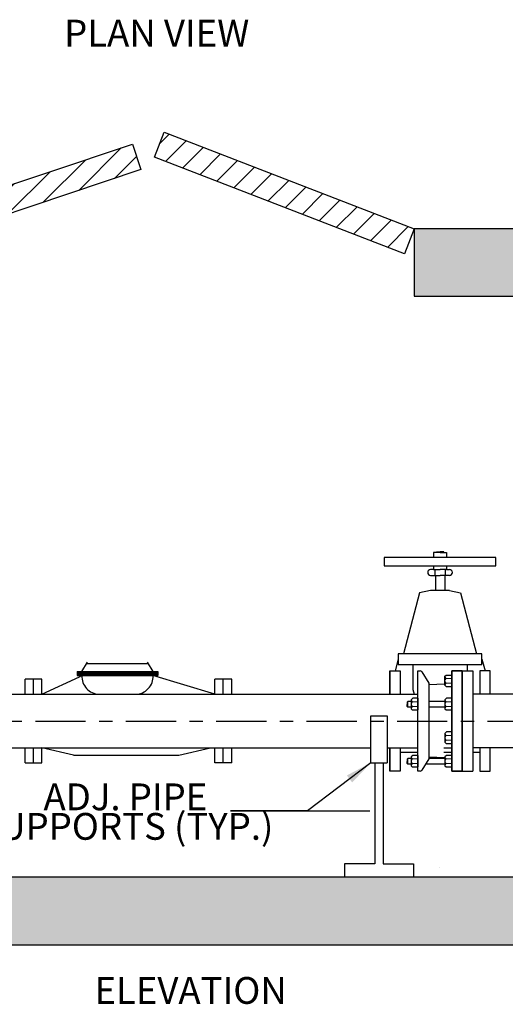
# Model space of a CAD drawing. Units: feet. Extents: x 25.5 to 85.6, y -4.8 to 16.4.
# Drawn here: x 54.3 to 57.9, y 1.5 to 8.9 of the extents above; entities that cross this region are included whole.
import ezdxf

# ---------------------------------------------------------------- set-up
doc = ezdxf.new("R2010")
doc.units = ezdxf.units.FT
doc.header["$LTSCALE"] = 0.5
doc.header["$MEASUREMENT"] = 0
doc.linetypes.add('CENTER2', pattern=[1.125, 0.75, -0.125, 0.125, -0.125])
doc.layers.get('0').update_dxf_attribs({"linetype": 'CONTINUOUS'})
for name, color, linetype in [('CENTER', 7, 'CENTER2'), ('HATCH', 7, 'CONTINUOUS'), ('PDF2_Geometry', 7, 'CONTINUOUS'), ('PEN2', 7, 'CONTINUOUS'), ('TEXT', 7, 'CONTINUOUS')]:
    doc.layers.add(name, color=color, linetype=linetype)
doc.styles.add('ROMANS', font='calibri.ttf')
doc.styles.get("Standard").update_dxf_attribs({"font": 'calibri.ttf'})
doc.dimstyles.get("Standard").update_dxf_attribs({"dimtxt": 0.18, "dimasz": 0.18, "dimexe": 0.18, "dimexo": 0.0625, "dimgap": 0.09, "dimtad": 0, "dimtih": 1, "dimtoh": 1, "dimdec": 4, "dimzin": 0, "dimdsep": 46, "dimtxsty": 'Standard', "dimcen": 0.09, "dimadec": 0, "dimazin": 0, "dimtfac": 1, "dimtdec": 4, "dimtofl": 0, "dimtmove": 0, "dimatfit": 0, "dimfxl": 1, "dimtolj": 1, "dimtzin": 0, "dimarcsym": 0})

# ---------------------------------------------------------------- blocks, each defined once
blk = doc.blocks.new("4'' FCA")
for p, q in [((-0.33, 0.375), (-0.3139, 0.3736)), ((-0.33, -0.375), (-0.33, 0.375)), ((-0.302, 0.3678), (-0.2502, 0.281)), ((-0.2502, 0.281), (-0.2502, -0.2813)), ((-0.2502, -0.2813), (-0.302, -0.368)), ((-0.3139, -0.3736), (-0.33, -0.375))]:
    blk.add_line(p, q)
for centre, major_axis, ratio, start_param, end_param in [((-0.3157, 0.3593), (0.017, 0), 0.84375, 0.63743, 1.465919), ((-0.3155, -0.3593), (-0.0169, 0.0004), 0.846226, 1.686804, 2.515293)]:
    blk.add_ellipse(centre, major_axis=major_axis, ratio=ratio, start_param=start_param, end_param=end_param)
at = {"layer": 'PDF2_Geometry', "lineweight": 25}
for p, q in [((-0.0783, -0.375), (-0.0783, 0.375)), ((-0.0783, 0.375), (0, 0.375)), ((0, 0.375), (0, -0.375)), ((-0.1284, 0.3331), (-0.1207, 0.3409)), ((-0.1284, 0.2665), (-0.1284, 0.3331)), ((-0.1207, 0.3409), (-0.0783, 0.3409)), ((-0.0783, 0.3409), (-0.0783, 0.2551)), ((-0.0783, 0.3195), (-0.078, 0.3195)), ((-0.1284, 0.2752), (-0.2502, 0.2686)), ((-0.1173, 0.2551), (-0.1284, 0.2665)), ((-0.0783, 0.2551), (-0.1173, 0.2551)), ((-0.369, 0.1696), (-0.38, 0.1581)), ((-0.38, 0.1581), (-0.38, 0.0916)), ((-0.3299, 0.1696), (-0.369, 0.1696)), ((-0.3299, 0.0837), (-0.3299, 0.1696)), ((-0.1173, 0.1696), (-0.1284, 0.1581)), ((-0.1284, 0.1581), (-0.1284, 0.0916)), ((-0.0783, 0.1696), (-0.1173, 0.1696)), ((-0.0783, 0.0837), (-0.0783, 0.1696)), ((-0.4114, 0.1403), (-0.4122, 0.1102)), ((-0.4122, 0.1102), (-0.4063, 0.1052)), ((-0.4029, 0.1453), (-0.4114, 0.1403)), ((-0.4063, 0.1052), (-0.38, 0.1052)), ((-0.4054, 0.1052), (-0.4054, 0.1424)), ((-0.38, 0.1453), (-0.4029, 0.1453)), ((-0.38, 0.0916), (-0.3723, 0.0837)), ((-0.3723, 0.0837), (-0.3299, 0.0837)), ((-0.1284, 0.1453), (-0.2502, 0.1453)), ((-0.2502, 0.1052), (-0.1284, 0.1052)), ((-0.1284, 0.0916), (-0.1207, 0.0837)), ((-0.1207, 0.0837), (-0.0783, 0.0837)), ((-0.1173, -0.0811), (-0.1284, -0.0926)), ((-0.1284, -0.0926), (-0.1284, -0.1592)), ((-0.0783, -0.0811), (-0.1173, -0.0811)), ((-0.0783, -0.167), (-0.0783, -0.0811)), ((-0.1284, -0.1592), (-0.1207, -0.167)), ((-0.1207, -0.167), (-0.0783, -0.167)), ((-0.4114, -0.2858), (-0.4122, -0.3158)), ((-0.4029, -0.2807), (-0.4114, -0.2858)), ((-0.4054, -0.3208), (-0.4054, -0.2836)), ((-0.38, -0.2807), (-0.4029, -0.2807)), ((-0.369, -0.2564), (-0.38, -0.2679)), ((-0.38, -0.2679), (-0.38, -0.3344)), ((-0.3299, -0.2564), (-0.369, -0.2564)), ((-0.3299, -0.3423), (-0.3299, -0.2564)), ((-0.3299, -0.2807), (-0.3299, -0.2807)), ((-0.1284, -0.2755), (-0.2502, -0.2689)), ((-0.1284, -0.2807), (-0.2502, -0.2807)), ((-0.1173, -0.2564), (-0.1284, -0.2679)), ((-0.1284, -0.2679), (-0.1284, -0.3344)), ((-0.0783, -0.2564), (-0.1173, -0.2564)), ((-0.0783, -0.3423), (-0.0783, -0.2564)), ((-0.4122, -0.3158), (-0.4063, -0.3208)), ((-0.4063, -0.3208), (-0.38, -0.3208)), ((-0.38, -0.3344), (-0.3723, -0.3423)), ((-0.3723, -0.3423), (-0.3299, -0.3423)), ((-0.3299, -0.3208), (-0.3299, -0.3208)), ((-0.2738, -0.3208), (-0.1284, -0.3208)), ((-0.1284, -0.3344), (-0.1207, -0.3423)), ((-0.1207, -0.3423), (-0.0783, -0.3423)), ((0, -0.375), (-0.0783, -0.375))]:
    blk.add_line(p, q, dxfattribs=at)
at = {"layer": 'PDF2_Geometry', "lineweight": 13}
for p, q in [((-0.128, 0.3259), (-0.1204, 0.3166)), ((-0.1204, 0.3166), (-0.128, 0.3073)), ((-0.0789, 0.3166), (-0.1205, 0.3166)), ((-0.128, 0.2914), (-0.1204, 0.2821)), ((-0.1204, 0.2821), (-0.128, 0.2728)), ((-0.0789, 0.2821), (-0.1205, 0.2821)), ((-0.372, 0.1425), (-0.3796, 0.1518)), ((-0.1204, 0.1425), (-0.128, 0.1518)), ((-0.3796, 0.1332), (-0.372, 0.1425)), ((-0.372, 0.108), (-0.3796, 0.1174)), ((-0.3796, 0.0987), (-0.372, 0.108)), ((-0.3305, 0.1426), (-0.3721, 0.1426)), ((-0.3305, 0.1081), (-0.3721, 0.1081)), ((-0.128, 0.1332), (-0.1204, 0.1425)), ((-0.1204, 0.108), (-0.128, 0.1174)), ((-0.128, 0.0987), (-0.1204, 0.108)), ((-0.0789, 0.1426), (-0.1205, 0.1426)), ((-0.0789, 0.1081), (-0.1205, 0.1081)), ((-0.1204, -0.1082), (-0.128, -0.0989)), ((-0.128, -0.1175), (-0.1204, -0.1082)), ((-0.1204, -0.1427), (-0.128, -0.1334)), ((-0.128, -0.152), (-0.1204, -0.1427)), ((-0.0789, -0.1082), (-0.1205, -0.1082)), ((-0.0789, -0.1426), (-0.1205, -0.1426)), ((-0.372, -0.2835), (-0.3796, -0.2742)), ((-0.3796, -0.2928), (-0.372, -0.2835)), ((-0.3305, -0.2834), (-0.3721, -0.2834)), ((-0.1204, -0.2835), (-0.128, -0.2742)), ((-0.128, -0.2928), (-0.1204, -0.2835)), ((-0.0789, -0.2834), (-0.1205, -0.2834)), ((-0.372, -0.318), (-0.3796, -0.3087)), ((-0.3796, -0.3273), (-0.372, -0.318)), ((-0.3305, -0.3179), (-0.3721, -0.3179)), ((-0.1204, -0.318), (-0.128, -0.3087)), ((-0.128, -0.3273), (-0.1204, -0.318)), ((-0.0789, -0.3179), (-0.1205, -0.3179))]:
    blk.add_line(p, q, dxfattribs=at)

msp = doc.modelspace()

# ---------------------------------------------------------------- hatches: boundary and pattern name
at = {"layer": 'HATCH'}
h = msp.add_hatch(dxfattribs=at)
h.set_pattern_fill('AR-CONC', color=4, scale=0.06)
h.set_pattern_definition([(50, (30.86228, 3.73093), (0.430356, -0.0376513), [0.045, -0.495]), (355, (30.8623, 3.73093), (-0.083251, 0.451315), [0.036, -0.396]), (100.4514, (30.89814, 3.7278), (0.3471053, 0.413664), [0.038244, -0.420685]), (46.1842, (30.8623, 3.8509), (0.640345, -0.099312), [0.0675, -0.7425]), (96.6356, (30.91564, 3.84265), (0.560797, 0.584471), [0.057366, -0.631028]), (351.1842, (30.8623, 3.8509), (0.560797, 0.584471), [0.054, -0.594]), (21, (30.92228, 3.82093), (0.3581442, -0.2415713), [0.045, -0.495]), (326, (30.9223, 3.82093), (0.145989, 0.43509), [0.036, -0.396]), (71.4514, (30.95213, 3.8008), (0.5041334, 0.1935187), [0.038244, -0.420685]), (37.5, (30.86228, 3.73093), (0.0072959, 0.1997363), [0, -0.3912, 0, -0.402, 0, -0.3975]), (7.5, (30.86228, 3.73093), (0.1578417, 0.236647), [0, -0.2292, 0, -0.3822, 0, -0.1515]), (327.5, (30.72848, 3.73093), (0.3202935, -0.0135329), [0, -0.15, 0, -0.468, 0, -0.621]), (317.5, (30.66848, 3.73093), (0.3499117, 0.060063), [0, -0.195, 0, -0.3108, 0, -0.441])])
h.paths.add_polyline_path([(53.2426, 7.3193), (50.2414, 7.3193), (50.2414, 6.8142), (50.7414, 6.8193), (53.2426, 6.8193)])
h.paths.add_polyline_path([(60.2438, 7.3221), (57.2426, 7.322), (57.2426, 6.8194), (59.7439, 6.8193), (60.2438, 6.8193)])
h.paths.add_polyline_path([(60.2438, 6.8193), (59.7439, 6.8193), (59.7438, 4.0215), (60.2439, 4.0216), (60.2438, 5.7221)])
h.paths.add_polyline_path([(50.7414, 6.8193), (50.2414, 6.8142), (50.2415, 6.642), (50.2415, 4.0233), (50.7415, 4.0234)])
h.paths.add_polyline_path([(50.7415, 3.2799), (50.2415, 3.28), (50.2415, 2.4863), (50.7415, 2.4863)])
h.paths.add_polyline_path([(59.0766, 2.3543), (58.7441, 2.3544), (58.6915, 2.4859), (58.6914, 2.4859), (50.2415, 2.4863), (50.2415, 1.9818), (59.0766, 1.9822)])
h.paths.add_polyline_path([(60.2439, 3.2781), (59.7438, 3.2782), (59.7438, 2.4862), (60.2439, 2.4862)])
h.paths.add_polyline_path([(60.2439, 2.4862), (59.7438, 2.4862), (59.6791, 2.3543), (59.3407, 2.3543), (59.3407, 1.9822), (59.7176, 1.9822), (60.2439, 1.9823)])
at = {"layer": 'PEN2'}
h = msp.add_hatch(dxfattribs=at)
h.set_pattern_fill('ANSI31', color=4)
h.set_pattern_definition([(45, (30.36126, 3.30554), (-0.08838835, 0.08838835), [])])
edge = h.paths.add_edge_path()
edge.add_line((55.3771, 8.0431), (57.2426, 7.322))
edge.add_line((57.2426, 7.322), (57.1717, 7.135))
edge.add_line((57.1717, 7.135), (57.1704, 7.1355))
edge.add_line((57.1704, 7.1355), (55.305, 7.8565))
edge.add_line((55.305, 7.8565), (55.3771, 8.0431))
h = msp.add_hatch(dxfattribs=at)
h.set_pattern_fill('ANSI31', color=4)
h.set_pattern_definition([(45, (42.66457, 3.13565), (-0.0883883, 0.0883883), [])])
h.paths.add_polyline_path([(53.2426, 7.3193), (53.3061, 7.1296), (55.2029, 7.7643), (55.1395, 7.954)])

# ---------------------------------------------------------------- linework, layer by layer
at = {"color": 4, "flags": 128}
for points in [[(57.4012, 4.7378), (57.4012, 4.6255)], [(57.4715, 4.7378), (57.4715, 4.6255)], [(57.5066, 4.6255), (57.3661, 4.6255)], [(57.0613, 4.0263), (57.0613, 3.8512)], [(57.0613, 3.8512), (57.0613, 4.0263), (57.1397, 4.0263), (57.1397, 3.8512)], [(57.8113, 3.8511), (57.8113, 4.0263), (57.733, 4.0263), (57.733, 3.8512)], [(57.0613, 3.4512), (57.0613, 3.2763)], [(57.1397, 3.4512), (57.1397, 3.2763), (57.0613, 3.2763), (57.0613, 3.4512)], [(57.2715, 3.4161), (57.1397, 3.4161)], [(57.5231, 3.4161), (57.4637, 3.4161)], [(57.733, 3.4161), (57.6799, 3.4161)], [(57.733, 3.4512), (57.733, 3.2763), (57.8113, 3.2763), (57.8113, 3.4511)]]:
    msp.add_lwpolyline(points, dxfattribs=at)
at = {"layer": 'CENTER', "color": 4}
msp.add_line((49.6903, 3.652), (63.1937, 3.6495), dxfattribs=at)
at = {"layer": 'HATCH', "color": 4, "flags": 128}
for points in [[(57.2426, 7.322), (57.1704, 7.1355)], [(57.3661, 4.6255), (57.2835, 4.6083), (57.1641, 4.1513)], [(57.5066, 4.6255), (57.5892, 4.6083), (57.7086, 4.1513)], [(57.1238, 4.1122), (57.1005, 4.0263)], [(57.2341, 4.073), (57.2341, 3.8865), (57.242, 3.8512)], [(57.6386, 4.073), (57.6386, 4.0263)], [(57.7488, 4.1122), (57.7722, 4.0263)], [(57.5231, 4.0263), (57.5231, 3.2763)], [(57.6015, 4.0263), (57.6015, 3.2763)], [(55.7557, 3.8512), (55.7557, 3.9637)], [(55.8807, 3.9637), (55.7557, 3.9637)], [(55.8182, 3.8512), (55.8182, 3.9637)], [(55.8807, 3.8512), (55.8807, 3.9637)], [(53.6053, 3.8512), (54.7308, 3.8512)], [(54.7308, 3.8512), (57.2715, 3.8512)], [(53.6053, 3.4512), (54.7308, 3.4512)], [(54.339, 3.3387), (54.339, 3.4512)], [(54.4015, 3.3387), (54.4015, 3.4512)], [(54.464, 3.3387), (54.464, 3.4512)], [(54.7308, 3.4512), (56.92, 3.4512)], [(55.7557, 3.3387), (55.7557, 3.4512)], [(55.8182, 3.3387), (55.8182, 3.4512)], [(55.8807, 3.3387), (55.8807, 3.4512)], [(57.0405, 3.4512), (57.2715, 3.4512)], [(57.4637, 3.4512), (57.5231, 3.4512)], [(58.3569, 3.451), (57.6826, 3.4512)], [(54.339, 3.3387), (54.464, 3.3387)], [(55.8807, 3.3387), (55.7557, 3.3387)], [(58.6914, 2.4862), (50.2415, 2.4863), (50.2415, 1.9818), (59.7176, 1.9822), (60.2439, 1.9823), (60.2439, 2.4862), (59.7438, 2.4862)]]:
    msp.add_lwpolyline(points, dxfattribs=at)
msp.add_lwpolyline([(57.853, 4.8706), (57.0197, 4.8706), (57.0197, 4.8081), (57.853, 4.8081)], close=True, dxfattribs=at)
at = {"layer": 'HATCH', "color": 4}
for points in [[(57.7488, 4.1513), (57.1238, 4.1513), (57.1238, 4.073), (57.7488, 4.073)], [(57.6015, 4.0263), (57.5232, 4.0263), (57.5232, 3.2763), (57.6015, 3.2763)]]:
    msp.add_lwpolyline(points, close=True, dxfattribs=at)
at = {"layer": 'PEN2', "color": 4, "linetype": 'Continuous'}
for p, q in [((54.7625, 4.0193), (54.8038, 4.0908)), ((54.797, 4.079), (55.2595, 4.079)), ((55.2941, 4.0193), (55.2526, 4.0908)), ((54.464, 3.8512), (54.7439, 3.9818)), ((54.7263, 4.0193), (55.3301, 4.0193)), ((54.7263, 4.0145), (55.3301, 4.0145)), ((54.7263, 4.0097), (55.3301, 4.0097)), ((54.7263, 4.0049), (55.3301, 4.0049)), ((54.7263, 4.0001), (55.3301, 4.0001)), ((54.7263, 3.9952), (55.3301, 3.9952)), ((54.7263, 3.9952), (55.3301, 3.9952)), ((54.7263, 3.9952), (55.3301, 3.9952)), ((54.7263, 3.9905), (54.7308, 3.9905)), ((54.7263, 3.9905), (54.7308, 3.9905)), ((54.7263, 3.9905), (54.7308, 3.9905)), ((54.7263, 3.9905), (54.7308, 3.9905)), ((54.7263, 3.9905), (54.7308, 3.9905)), ((54.7263, 3.9905), (54.7308, 3.9905)), ((54.7263, 3.9905), (54.7308, 3.9905)), ((54.7318, 3.9905), (55.3301, 3.9905)), ((54.7318, 3.9905), (55.3301, 3.9905)), ((54.7318, 3.9905), (55.3301, 3.9905)), ((54.7318, 3.9905), (55.3301, 3.9905)), ((54.7318, 3.9905), (55.3301, 3.9905)), ((54.7318, 3.9905), (55.3301, 3.9905)), ((54.7318, 3.9905), (55.3301, 3.9905)), ((54.7439, 3.9818), (54.7625, 3.9905)), ((55.7557, 3.8512), (55.2914, 3.9905)), ((57.5231, 4.0263), (57.6015, 4.0263)), ((57.6015, 4.0263), (57.6799, 4.0263)), ((57.6015, 4.0263), (57.6015, 3.2763)), ((57.6799, 4.0263), (57.6799, 3.2763)), ((54.7, 3.3955), (54.464, 3.4512)), ((54.7, 3.3955), (55.4861, 3.3955)), ((55.4861, 3.3955), (55.7221, 3.4512)), ((57.5231, 3.2763), (57.6015, 3.2763)), ((57.6015, 3.2763), (57.6799, 3.2763))]:
    msp.add_line(p, q, dxfattribs=at)
at = {"layer": 'PEN2', "color": 4}
msp.add_line((58.3531, 3.851), (57.6826, 3.8512), dxfattribs=at)
at = {"layer": 'PEN2', "color": 4, "flags": 128}
for points in [[(57.1717, 7.135), (57.1704, 7.1355), (55.305, 7.8565), (55.3771, 8.0431)], [(55.3771, 8.0431), (57.2426, 7.322), (57.2426, 7.2059)], [(53.2426, 7.3193), (53.2426, 7.3193), (53.2426, 7.3193), (55.1395, 7.954), (55.2029, 7.7643), (53.3061, 7.1296), (53.3061, 7.1296)], [(60.2439, 2.4862), (60.2438, 5.7221), (60.2438, 7.3221), (57.2426, 7.322), (57.2426, 6.8194), (59.7439, 6.8193), (59.7438, 2.4862), (60.2439, 2.4862)]]:
    msp.add_lwpolyline(points, dxfattribs=at)
at = {"layer": 'PEN2', "color": 4, "linetype": 'Continuous', "flags": 128}
for points in [[(54.7263, 4.0193), (54.7263, 3.9905)], [(55.3301, 4.0193), (55.3301, 3.9905)], [(54.339, 3.8512), (54.339, 3.9637)], [(54.464, 3.9637), (54.339, 3.9637)], [(54.4015, 3.8512), (54.4015, 3.9637)], [(54.464, 3.8512), (54.464, 3.9637)]]:
    msp.add_lwpolyline(points, dxfattribs=at)
at = {"layer": 'PEN2', "color": 4, "linetype": 'Continuous'}
for centre, start, end in [((54.894, 3.9826), 176.58211, 268.08701), ((55.1625, 3.9826), 270, 3.41789)]:
    msp.add_arc(centre, 0.1315, start, end, dxfattribs=at)
at = {"layer": 'TEXT', "color": 4}
for p, q in [((57.3985, 4.7811), (57.3985, 4.7378)), ((57.4742, 4.7811), (57.4742, 4.7378)), ((57.3445, 4.7594), (57.3445, 4.7594)), ((57.3661, 4.7378), (57.4363, 4.7378)), ((57.5066, 4.7378), (57.4363, 4.7378)), ((57.5282, 4.7594), (57.5282, 4.7594))]:
    msp.add_line(p, q, dxfattribs=at)
for points in [[(57.4363, 4.9084), (57.3877, 4.9084), (57.3877, 4.8706)], [(57.4093, 4.9084), (57.4093, 4.9138), (57.4363, 4.9138)], [(57.4634, 4.9084), (57.4634, 4.9138), (57.4363, 4.9138)], [(57.4363, 4.9084), (57.485, 4.9084), (57.485, 4.8706)], [(57.3877, 4.7811), (57.3877, 4.7811), (57.3661, 4.7811)], [(57.3877, 4.8081), (57.3877, 4.7811), (57.4363, 4.7811)], [(57.485, 4.8081), (57.485, 4.7811), (57.4363, 4.7811)], [(57.485, 4.7811), (57.485, 4.7811), (57.5066, 4.7811)]]:
    msp.add_lwpolyline(points, dxfattribs=at)
at = {"layer": 'TEXT', "color": 4, "flags": 128}
for points in [[(56.92, 3.3397), (56.92, 3.6888), (57.0405, 3.6888), (57.0405, 3.3397), (57.0405, 3.3397)], [(56.92, 3.3397), (57.0405, 3.3397)], [(56.95, 3.3397), (56.95, 2.5854)], [(57.0105, 3.3397), (57.0105, 2.5854)], [(56.95, 2.5854), (56.7229, 2.5854), (56.7229, 2.4862)], [(57.0105, 2.5854), (57.2376, 2.5854), (57.2376, 2.4862)], [(57.4337, 2.56), (57.4337, 2.56)]]:
    msp.add_lwpolyline(points, dxfattribs=at)
at = {"layer": 'TEXT', "color": 4}
for centre, start, end in [((57.3661, 4.7594), 90, 180), ((57.5066, 4.7594), 0, 90), ((57.3661, 4.7594), 180, 270), ((57.5066, 4.7594), 270, 0)]:
    msp.add_arc(centre, 0.0216, start, end, dxfattribs=at)

# ---------------------------------------------------------------- block references
at = {"layer": 'HATCH', "color": 4}
msp.add_blockref("4'' FCA", (57.6015, 3.6513), dxfattribs=at)

# ---------------------------------------------------------------- texts
at = {"layer": 'HATCH', "color": 4, "char_height": 0.2, "attachment_point": 1, "style": 'ROMANS'}
for s, insert in [('PLAN VIEW', (54.6297, 8.8827)), ('ELEVATION', (54.8565, 1.7413))]:
    msp.add_mtext_dynamic_manual_height_columns(s, width=6.878426, gutter_width=15, heights=[0], dxfattribs=dict(at, insert=insert))
at = {"layer": 'TEXT', "color": 4, "insert": (53.682, 3.1854), "char_height": 0.2, "width": 2.810321, "attachment_point": 1, "line_spacing_factor": 0.660353, "style": 'ROMANS'}
msp.add_mtext('\\pxsm1,qc;ADJ. PIPE \\PSUPPORTS (TYP.)', dxfattribs=at)

# ---------------------------------------------------------------- leaders
at = {"layer": 'TEXT', "color": 2, "linetype": 'Continuous', "annotation_type": 0, "has_hookline": 1, "hookline_direction": 0}
msp.add_leader([(56.92, 3.3397), (56.4469, 2.9812), (55.8719, 2.9818)], dimstyle='Standard', override={"dimtxt": 0.1, "dimasz": 0.2, "dimexe": 0.12, "dimgap": 0.04, "dimtad": 1, "dimtih": 0, "dimtoh": 0, "dimdec": 2, "dimpost": '""', "dimtxsty": 'ROMANS', "dimclrd": 2, "dimclre": 256, "dimclrt": 256, "dimaunit": 1, "dimtofl": 1}, dxfattribs=at)

doc.saveas('drawing.dxf')
